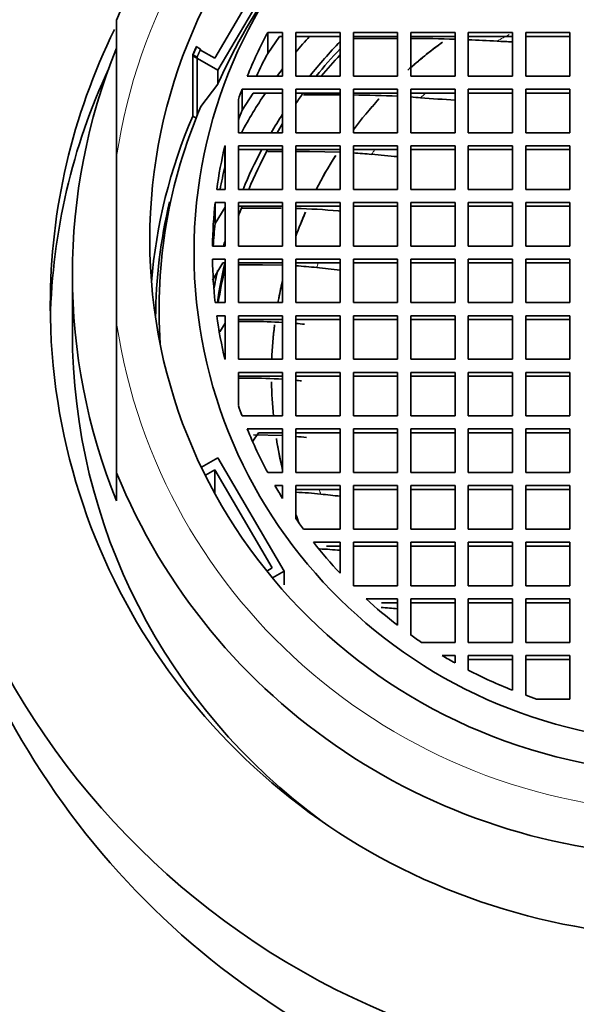
# Model space of a CAD drawing. Units: millimetres. Extents: x 0 to 2454, y 0 to 2733.
# Drawn here: x 1077 to 1090, y 2668 to 2690 of the extents above; entities that cross this region are included whole.
import ezdxf
from ezdxf import colors
from ezdxf.entities.mleader import LeaderData, LeaderLine
from ezdxf.math import Vec2, Vec3

# ---------------------------------------------------------------- set-up
doc = ezdxf.new("R2010")
doc.units = ezdxf.units.MM
doc.layers.add('DV2_Défaut', color=7, linetype='Continuous')
doc.layers.add('Défaut', color=7, linetype='Continuous')

# ---------------------------------------------------------------- blocks, each defined once
blk = doc.blocks.new('_DOT')
at = {"color": 0}
blk.add_line((0, 0), (-1, 0), dxfattribs=at)
at = {"color": 0, "const_width": 0.333}
blk.add_lwpolyline([(-0.1665, 0, 1), (0.1665, 0, 1)], format="xyb", close=True, dxfattribs=at)
blk = doc.blocks.new('SE1')
at = {"layer": 'DV2_Défaut', "color": 7, "linetype": 'Continuous', "lineweight": 35}
for p, q in [((1083.383, 2691.777), (1081.883, 2689.218)), ((1083.109, 2691.703), (1081.81, 2689.487)), ((1079.592, 2687.263), (1079.592, 2690.354)), ((1083.008, 2689.595), (1083.008, 2690.068)), ((1083.008, 2690.068), (1083.345, 2690.068)), ((1083.008, 2689.595), (1083.274, 2689.982)), ((1083.274, 2689.982), (1083.345, 2689.982)), ((1083.345, 2690.068), (1083.345, 2689.084)), ((1084.645, 2690.068), (1083.645, 2690.068)), ((1083.645, 2690.068), (1083.645, 2689.084)), ((1084.645, 2689.982), (1083.645, 2689.982)), ((1084.645, 2689.084), (1084.645, 2690.068)), ((1085.945, 2690.068), (1084.945, 2690.068)), ((1084.945, 2690.068), (1084.945, 2689.084)), ((1085.945, 2689.982), (1084.945, 2689.982)), ((1085.945, 2689.937), (1084.945, 2689.937)), ((1085.945, 2689.084), (1085.945, 2690.068)), ((1087.245, 2690.068), (1086.245, 2690.068)), ((1086.245, 2690.068), (1086.245, 2689.084)), ((1087.245, 2689.982), (1086.245, 2689.982)), ((1087.245, 2689.084), (1087.245, 2690.068)), ((1088.542, 2690.068), (1087.542, 2690.068)), ((1087.542, 2690.068), (1087.542, 2689.084)), ((1088.542, 2689.982), (1087.542, 2689.982)), ((1088.542, 2689.084), (1088.542, 2690.068)), ((1089.842, 2690.068), (1088.842, 2690.068)), ((1088.842, 2690.068), (1088.842, 2689.084)), ((1089.842, 2689.982), (1088.842, 2689.982)), ((1089.842, 2689.084), (1089.842, 2690.068)), ((1081.491, 2689.695), (1081.393, 2689.75)), ((1081.411, 2689.513), (1081.313, 2689.568)), ((1081.313, 2689.568), (1081.313, 2688.179)), ((1081.883, 2689.218), (1081.313, 2689.542)), ((1081.313, 2689.542), (1081.313, 2688.153)), ((1081.411, 2689.513), (1081.411, 2688.189)), ((1081.491, 2689.695), (1081.491, 2689.668)), ((1081.81, 2689.487), (1081.491, 2689.668)), ((1081.883, 2689.218), (1081.883, 2688.905)), ((1083.345, 2689.084), (1082.545, 2689.084)), ((1083.645, 2689.084), (1084.645, 2689.084)), ((1084.945, 2689.084), (1085.945, 2689.084)), ((1086.245, 2689.084), (1087.245, 2689.084)), ((1087.542, 2689.084), (1088.542, 2689.084)), ((1088.842, 2689.084), (1089.842, 2689.084)), ((1081.883, 2688.905), (1081.497, 2688.396)), ((1082.429, 2688.315), (1082.429, 2688.788)), ((1083.345, 2688.788), (1082.429, 2688.788)), ((1082.679, 2688.701), (1082.429, 2688.315)), ((1083.345, 2688.701), (1082.679, 2688.701)), ((1083.345, 2687.803), (1083.345, 2688.788)), ((1084.645, 2688.788), (1083.645, 2688.788)), ((1083.645, 2688.788), (1083.645, 2687.803)), ((1084.645, 2688.701), (1083.645, 2688.701)), ((1084.645, 2688.657), (1083.818, 2688.657)), ((1084.645, 2687.803), (1084.645, 2688.788)), ((1085.945, 2688.788), (1084.945, 2688.788)), ((1084.945, 2688.788), (1084.945, 2687.803)), ((1085.945, 2688.701), (1084.945, 2688.701)), ((1085.945, 2687.803), (1085.945, 2688.788)), ((1087.245, 2688.788), (1086.245, 2688.788)), ((1086.245, 2688.788), (1086.245, 2687.803)), ((1087.245, 2688.701), (1086.245, 2688.701)), ((1087.245, 2687.803), (1087.245, 2688.788)), ((1088.542, 2688.788), (1087.542, 2688.788)), ((1087.542, 2688.788), (1087.542, 2687.803)), ((1088.542, 2688.701), (1087.542, 2688.701)), ((1088.542, 2687.803), (1088.542, 2688.788)), ((1089.842, 2688.788), (1088.842, 2688.788)), ((1088.842, 2688.788), (1088.842, 2687.803)), ((1089.842, 2688.701), (1088.842, 2688.701)), ((1089.842, 2687.803), (1089.842, 2688.788)), ((1082.345, 2688.557), (1082.345, 2687.803)), ((1081.389, 2688.136), (1081.313, 2688.179)), ((1082.345, 2687.803), (1083.345, 2687.803)), ((1083.645, 2687.803), (1084.645, 2687.803)), ((1084.945, 2687.803), (1085.945, 2687.803)), ((1086.245, 2687.803), (1087.245, 2687.803)), ((1087.542, 2687.803), (1088.542, 2687.803)), ((1088.842, 2687.803), (1089.842, 2687.803)), ((1082.04, 2687.035), (1082.04, 2687.508)), ((1082.04, 2687.508), (1082.045, 2687.508)), ((1082.045, 2687.508), (1082.045, 2686.523)), ((1083.345, 2687.508), (1082.345, 2687.508)), ((1082.345, 2687.508), (1082.345, 2686.523)), ((1083.345, 2686.523), (1083.345, 2687.508)), ((1083.645, 2687.508), (1083.645, 2686.523)), ((1084.645, 2687.508), (1083.645, 2687.508)), ((1084.645, 2686.523), (1084.645, 2687.508)), ((1084.945, 2687.508), (1084.945, 2686.523)), ((1085.945, 2687.508), (1084.945, 2687.508)), ((1085.945, 2686.523), (1085.945, 2687.508)), ((1086.245, 2687.508), (1086.245, 2686.523)), ((1087.245, 2687.508), (1086.245, 2687.508)), ((1087.245, 2686.523), (1087.245, 2687.508)), ((1087.542, 2687.508), (1087.542, 2686.523)), ((1088.542, 2687.508), (1087.542, 2687.508)), ((1088.542, 2686.523), (1088.542, 2687.508)), ((1088.842, 2687.508), (1088.842, 2686.523)), ((1089.842, 2687.508), (1088.842, 2687.508)), ((1089.842, 2686.523), (1089.842, 2687.508)), ((1079.592, 2687.263), (1079.592, 2683.501)), ((1083.345, 2687.421), (1082.345, 2687.421)), ((1083.011, 2687.377), (1083.345, 2687.377)), ((1084.645, 2687.421), (1083.645, 2687.421)), ((1083.951, 2687.377), (1083.645, 2687.377)), ((1084.645, 2687.362), (1083.951, 2687.377)), ((1085.945, 2687.421), (1084.945, 2687.421)), ((1087.245, 2687.421), (1086.245, 2687.421)), ((1088.542, 2687.421), (1087.542, 2687.421)), ((1089.842, 2687.421), (1088.842, 2687.421)), ((1082.045, 2686.523), (1081.857, 2686.523)), ((1082.345, 2686.523), (1083.345, 2686.523)), ((1083.645, 2686.523), (1084.645, 2686.523)), ((1084.945, 2686.523), (1085.945, 2686.523)), ((1086.245, 2686.523), (1087.245, 2686.523)), ((1087.542, 2686.523), (1088.542, 2686.523)), ((1088.842, 2686.523), (1089.842, 2686.523)), ((1081.82, 2685.754), (1081.82, 2686.228)), ((1082.045, 2686.228), (1081.82, 2686.228)), ((1082.045, 2685.243), (1082.045, 2686.228)), ((1083.345, 2686.228), (1082.345, 2686.228)), ((1082.345, 2686.228), (1082.345, 2685.243)), ((1083.345, 2685.243), (1083.345, 2686.228)), ((1084.645, 2686.228), (1083.645, 2686.228)), ((1083.645, 2686.228), (1083.645, 2685.243)), ((1084.645, 2685.243), (1084.645, 2686.228)), ((1085.945, 2686.228), (1084.945, 2686.228)), ((1084.945, 2686.228), (1084.945, 2685.243)), ((1085.945, 2685.243), (1085.945, 2686.228)), ((1087.245, 2686.228), (1086.245, 2686.228)), ((1086.245, 2686.228), (1086.245, 2685.243)), ((1087.245, 2685.243), (1087.245, 2686.228)), ((1088.542, 2686.228), (1087.542, 2686.228)), ((1087.542, 2686.228), (1087.542, 2685.243)), ((1088.542, 2685.243), (1088.542, 2686.228)), ((1089.842, 2686.228), (1088.842, 2686.228)), ((1088.842, 2686.228), (1088.842, 2685.243)), ((1089.842, 2685.243), (1089.842, 2686.228)), ((1082.045, 2686.123), (1081.82, 2685.754)), ((1083.345, 2686.141), (1082.345, 2686.141)), ((1083.312, 2686.097), (1082.431, 2686.097)), ((1084.645, 2686.141), (1083.645, 2686.141)), ((1084.645, 2686.031), (1084.605, 2686.035)), ((1085.945, 2686.141), (1084.945, 2686.141)), ((1087.245, 2686.141), (1086.245, 2686.141)), ((1088.542, 2686.141), (1087.542, 2686.141)), ((1089.842, 2686.141), (1088.842, 2686.141)), ((1081.76, 2685.243), (1082.045, 2685.243)), ((1082.345, 2685.243), (1083.345, 2685.243)), ((1083.645, 2685.243), (1084.645, 2685.243)), ((1084.945, 2685.243), (1085.945, 2685.243)), ((1086.245, 2685.243), (1087.245, 2685.243)), ((1087.542, 2685.243), (1088.542, 2685.243)), ((1088.842, 2685.243), (1089.842, 2685.243)), ((1082.045, 2684.947), (1081.76, 2684.947)), ((1081.995, 2684.861), (1081.76, 2684.474)), ((1082.045, 2684.861), (1081.995, 2684.861)), ((1082.042, 2684.816), (1082.045, 2684.816)), ((1082.042, 2684.816), (1082.042, 2684.73)), ((1082.045, 2683.963), (1082.045, 2684.947)), ((1083.345, 2684.947), (1082.345, 2684.947)), ((1082.345, 2684.947), (1082.345, 2683.963)), ((1083.345, 2684.861), (1082.345, 2684.861)), ((1082.888, 2684.816), (1082.345, 2684.816)), ((1083.345, 2684.808), (1082.888, 2684.816)), ((1083.345, 2683.963), (1083.345, 2684.947)), ((1084.645, 2684.947), (1083.645, 2684.947)), ((1083.645, 2684.947), (1083.645, 2683.963)), ((1084.645, 2684.861), (1083.645, 2684.861)), ((1084.645, 2683.963), (1084.645, 2684.947)), ((1085.945, 2684.947), (1084.945, 2684.947)), ((1084.945, 2684.947), (1084.945, 2683.963)), ((1085.945, 2684.861), (1084.945, 2684.861)), ((1085.945, 2683.963), (1085.945, 2684.947)), ((1087.245, 2684.947), (1086.245, 2684.947)), ((1086.245, 2684.947), (1086.245, 2683.963)), ((1087.245, 2684.861), (1086.245, 2684.861)), ((1087.245, 2683.963), (1087.245, 2684.947)), ((1088.542, 2684.947), (1087.542, 2684.947)), ((1087.542, 2684.947), (1087.542, 2683.963)), ((1088.542, 2684.861), (1087.542, 2684.861)), ((1088.542, 2683.963), (1088.542, 2684.947)), ((1089.842, 2684.947), (1088.842, 2684.947)), ((1088.842, 2684.947), (1088.842, 2683.963)), ((1089.842, 2684.861), (1088.842, 2684.861)), ((1089.842, 2683.963), (1089.842, 2684.947)), ((1078.592, 2684.6), (1078.592, 2683.298)), ((1081.82, 2683.963), (1082.045, 2683.963)), ((1082.345, 2683.963), (1083.345, 2683.963)), ((1083.645, 2683.963), (1084.645, 2683.963)), ((1084.945, 2683.963), (1085.945, 2683.963)), ((1086.245, 2683.963), (1087.245, 2683.963)), ((1087.542, 2683.963), (1088.542, 2683.963)), ((1088.842, 2683.963), (1089.842, 2683.963)), ((1079.592, 2683.501), (1079.592, 2680.115)), ((1081.857, 2683.667), (1082.045, 2683.667)), ((1081.924, 2683.304), (1082.045, 2683.502)), ((1082.045, 2683.667), (1082.045, 2682.682)), ((1083.345, 2683.667), (1082.345, 2683.667)), ((1082.345, 2683.667), (1082.345, 2682.682)), ((1083.345, 2683.58), (1082.345, 2683.58)), ((1082.65, 2683.536), (1082.345, 2683.536)), ((1083.345, 2682.682), (1083.345, 2683.667)), ((1084.645, 2683.667), (1083.645, 2683.667)), ((1083.645, 2683.667), (1083.645, 2682.682)), ((1084.645, 2683.58), (1083.645, 2683.58)), ((1084.645, 2682.682), (1084.645, 2683.667)), ((1085.945, 2683.667), (1084.945, 2683.667)), ((1084.945, 2683.667), (1084.945, 2682.682)), ((1085.945, 2683.58), (1084.945, 2683.58)), ((1085.945, 2682.682), (1085.945, 2683.667)), ((1087.245, 2683.667), (1086.245, 2683.667)), ((1086.245, 2683.667), (1086.245, 2682.682)), ((1087.245, 2683.58), (1086.245, 2683.58)), ((1087.245, 2682.682), (1087.245, 2683.667)), ((1088.542, 2683.667), (1087.542, 2683.667)), ((1087.542, 2683.667), (1087.542, 2682.682)), ((1088.542, 2683.58), (1087.542, 2683.58)), ((1088.542, 2682.682), (1088.542, 2683.667)), ((1089.842, 2683.667), (1088.842, 2683.667)), ((1088.842, 2683.667), (1088.842, 2682.682)), ((1089.842, 2683.58), (1088.842, 2683.58)), ((1089.842, 2682.682), (1089.842, 2683.667)), ((1082.045, 2682.682), (1082.04, 2682.682)), ((1082.345, 2682.682), (1083.345, 2682.682)), ((1083.645, 2682.682), (1084.645, 2682.682)), ((1084.945, 2682.682), (1085.945, 2682.682)), ((1086.245, 2682.682), (1087.245, 2682.682)), ((1087.542, 2682.682), (1088.542, 2682.682)), ((1088.842, 2682.682), (1089.842, 2682.682)), ((1083.345, 2682.387), (1082.345, 2682.387)), ((1082.345, 2682.387), (1082.345, 2681.634)), ((1083.345, 2681.402), (1083.345, 2682.387)), ((1083.645, 2682.387), (1083.645, 2681.402)), ((1084.645, 2682.387), (1083.645, 2682.387)), ((1084.645, 2681.402), (1084.645, 2682.387)), ((1085.945, 2682.387), (1084.945, 2682.387)), ((1084.945, 2682.387), (1084.945, 2681.402)), ((1085.945, 2681.402), (1085.945, 2682.387)), ((1087.245, 2682.387), (1086.245, 2682.387)), ((1086.245, 2682.387), (1086.245, 2681.402)), ((1087.245, 2681.402), (1087.245, 2682.387)), ((1088.542, 2682.387), (1087.542, 2682.387)), ((1087.542, 2682.387), (1087.542, 2681.402)), ((1088.542, 2681.402), (1088.542, 2682.387)), ((1089.842, 2682.387), (1088.842, 2682.387)), ((1088.842, 2682.387), (1088.842, 2681.402)), ((1089.842, 2681.402), (1089.842, 2682.387)), ((1082.356, 2682.3), (1082.345, 2682.282)), ((1082.584, 2682.256), (1082.345, 2682.256)), ((1083.345, 2682.3), (1082.356, 2682.3)), ((1084.645, 2682.3), (1083.645, 2682.3)), ((1085.945, 2682.3), (1084.945, 2682.3)), ((1087.245, 2682.3), (1086.245, 2682.3)), ((1088.542, 2682.3), (1087.542, 2682.3)), ((1089.842, 2682.3), (1088.842, 2682.3)), ((1082.429, 2681.402), (1083.345, 2681.402)), ((1083.645, 2681.402), (1084.645, 2681.402)), ((1084.945, 2681.402), (1085.945, 2681.402)), ((1086.245, 2681.402), (1087.245, 2681.402)), ((1087.542, 2681.402), (1088.542, 2681.402)), ((1088.842, 2681.402), (1089.842, 2681.402)), ((1082.545, 2681.107), (1083.345, 2681.107)), ((1083.345, 2681.107), (1083.345, 2680.122)), ((1084.645, 2681.107), (1083.645, 2681.107)), ((1083.645, 2681.107), (1083.645, 2680.122)), ((1084.645, 2680.122), (1084.645, 2681.107)), ((1085.945, 2681.107), (1084.945, 2681.107)), ((1084.945, 2681.107), (1084.945, 2680.122)), ((1085.945, 2680.122), (1085.945, 2681.107)), ((1087.245, 2681.107), (1086.245, 2681.107)), ((1086.245, 2681.107), (1086.245, 2680.122)), ((1087.245, 2680.122), (1087.245, 2681.107)), ((1088.542, 2681.107), (1087.542, 2681.107)), ((1087.542, 2681.107), (1087.542, 2680.122)), ((1088.542, 2680.122), (1088.542, 2681.107)), ((1088.842, 2681.107), (1088.842, 2680.122)), ((1089.842, 2681.107), (1088.842, 2681.107)), ((1089.842, 2680.122), (1089.842, 2681.107)), ((1082.674, 2680.831), (1082.798, 2681.02)), ((1083.345, 2680.958), (1082.689, 2680.976)), ((1082.798, 2681.02), (1083.345, 2681.02)), ((1084.645, 2681.02), (1083.645, 2681.02)), ((1085.945, 2681.02), (1084.945, 2681.02)), ((1087.245, 2681.02), (1086.245, 2681.02)), ((1088.542, 2681.02), (1087.542, 2681.02)), ((1089.842, 2681.02), (1088.842, 2681.02)), ((1081.511, 2680.24), (1081.883, 2680.451)), ((1081.883, 2680.451), (1083.383, 2677.893)), ((1081.599, 2680.06), (1081.811, 2680.18)), ((1081.811, 2680.18), (1083.11, 2677.965)), ((1081.811, 2680.18), (1081.811, 2679.654)), ((1079.592, 2680.115), (1079.592, 2679.483)), ((1083.345, 2680.122), (1083.008, 2680.122)), ((1083.645, 2680.122), (1084.645, 2680.122)), ((1084.945, 2680.122), (1085.945, 2680.122)), ((1086.245, 2680.122), (1087.245, 2680.122)), ((1087.542, 2680.122), (1088.542, 2680.122)), ((1088.842, 2680.122), (1089.842, 2680.122)), ((1083.345, 2679.826), (1083.172, 2679.826)), ((1083.345, 2679.537), (1083.345, 2679.826)), ((1084.645, 2679.826), (1083.645, 2679.826)), ((1083.645, 2679.826), (1083.645, 2679.08)), ((1084.645, 2679.74), (1083.645, 2679.74)), ((1084.645, 2678.842), (1084.645, 2679.826)), ((1084.945, 2679.826), (1084.945, 2678.842)), ((1085.945, 2679.826), (1084.945, 2679.826)), ((1085.945, 2679.74), (1084.945, 2679.74)), ((1085.945, 2678.842), (1085.945, 2679.826)), ((1087.245, 2679.826), (1086.245, 2679.826)), ((1086.245, 2679.826), (1086.245, 2678.842)), ((1087.245, 2679.74), (1086.245, 2679.74)), ((1087.245, 2678.842), (1087.245, 2679.826)), ((1088.542, 2679.826), (1087.542, 2679.826)), ((1087.542, 2679.826), (1087.542, 2678.842)), ((1088.542, 2679.74), (1087.542, 2679.74)), ((1088.542, 2678.842), (1088.542, 2679.826)), ((1089.842, 2679.826), (1088.842, 2679.826)), ((1088.842, 2679.826), (1088.842, 2678.842)), ((1089.842, 2679.74), (1088.842, 2679.74)), ((1089.842, 2678.842), (1089.842, 2679.826)), ((1083.815, 2678.842), (1084.645, 2678.842)), ((1084.945, 2678.842), (1085.945, 2678.842)), ((1086.245, 2678.842), (1087.245, 2678.842)), ((1087.542, 2678.842), (1088.542, 2678.842)), ((1088.842, 2678.842), (1089.842, 2678.842)), ((1084.645, 2678.546), (1084.04, 2678.546)), ((1084.645, 2678.459), (1084.339, 2678.459)), ((1084.645, 2677.845), (1084.645, 2678.546)), ((1085.945, 2678.546), (1084.945, 2678.546)), ((1084.945, 2678.546), (1084.945, 2677.562)), ((1085.945, 2678.459), (1084.945, 2678.459)), ((1085.945, 2677.562), (1085.945, 2678.546)), ((1087.245, 2678.546), (1086.245, 2678.546)), ((1086.245, 2678.546), (1086.245, 2677.562)), ((1087.245, 2678.459), (1086.245, 2678.459)), ((1087.245, 2677.562), (1087.245, 2678.546)), ((1088.542, 2678.546), (1087.542, 2678.546)), ((1087.542, 2678.546), (1087.542, 2677.562)), ((1088.542, 2678.459), (1087.542, 2678.459)), ((1088.542, 2677.562), (1088.542, 2678.546)), ((1088.842, 2678.546), (1088.842, 2677.562)), ((1089.842, 2678.546), (1088.842, 2678.546)), ((1089.842, 2678.459), (1088.842, 2678.459)), ((1089.842, 2677.562), (1089.842, 2678.546)), ((1083.11, 2677.965), (1082.987, 2677.895)), ((1083.383, 2677.893), (1083.114, 2677.74)), ((1083.383, 2677.893), (1083.383, 2677.58)), ((1084.945, 2677.562), (1085.945, 2677.562)), ((1086.245, 2677.562), (1087.245, 2677.562)), ((1087.542, 2677.562), (1088.542, 2677.562)), ((1088.842, 2677.562), (1089.842, 2677.562)), ((1085.945, 2677.267), (1085.233, 2677.267)), ((1085.945, 2676.671), (1085.945, 2677.267)), ((1087.245, 2677.267), (1086.245, 2677.267)), ((1086.245, 2677.267), (1086.245, 2676.449)), ((1087.245, 2676.282), (1087.245, 2677.267)), ((1087.542, 2677.267), (1087.542, 2676.282)), ((1088.542, 2677.267), (1087.542, 2677.267)), ((1088.542, 2676.282), (1088.542, 2677.267)), ((1089.842, 2677.267), (1088.842, 2677.267)), ((1088.842, 2677.267), (1088.842, 2676.282)), ((1089.842, 2676.282), (1089.842, 2677.267)), ((1085.945, 2677.18), (1085.582, 2677.18)), ((1087.245, 2677.18), (1086.245, 2677.18)), ((1088.542, 2677.18), (1087.542, 2677.18)), ((1089.842, 2677.18), (1088.842, 2677.18)), ((1086.488, 2676.282), (1087.245, 2676.282)), ((1087.542, 2676.282), (1088.542, 2676.282)), ((1088.842, 2676.282), (1089.842, 2676.282)), ((1087.245, 2675.986), (1086.953, 2675.986)), ((1087.245, 2675.817), (1087.245, 2675.986)), ((1088.542, 2675.986), (1087.542, 2675.986)), ((1087.542, 2675.986), (1087.542, 2675.657)), ((1088.542, 2675.2), (1088.542, 2675.986)), ((1089.842, 2675.986), (1088.842, 2675.986)), ((1088.842, 2675.986), (1088.842, 2675.086)), ((1089.842, 2675.001), (1089.842, 2675.986)), ((1088.542, 2675.899), (1087.542, 2675.899)), ((1089.842, 2675.899), (1088.842, 2675.899)), ((1089.084, 2675.001), (1089.842, 2675.001))]:
    blk.add_line(p, q, dxfattribs=at)
for centre, radius, start, end in [((1094.063, 2683.484), 13.332, 143.7373, 156.005), ((1086.106, 2655.748), 34.189, 88.0909, 89.7671), ((1085.911, 2649.868), 40.072, 86.734, 87.667), ((1084.853, 2667.246), 21.411, 87.0752, 89.7524), ((1085.062, 2670.898), 17.753, 85.4661, 86.1795), ((1084.149, 2674.338), 13.033, 84.6828, 86.4966), ((1083.391, 2673.881), 12.214, 84.2949, 88.8069), ((1083.069, 2675.091), 9.721, 83.8195, 86.6015), ((1082.658, 2671.56), 11.976, 86.7096, 90.0392), ((1082.916, 2675.262), 8.264, 83.5539, 84.9378), ((1093.129, 2683.281), 18.186, 181.4693, 239.4129), ((1082.593, 2670.517), 11.738, 86.3284, 90.0442), ((1082.879, 2674.39), 7.855, 83.4866, 84.4006), ((1082.939, 2672.458), 8.509, 83.5962, 85.2424), ((1083.126, 2669.492), 10.199, 83.9111, 87.0829), ((1083.484, 2665.137), 13.278, 84.9816, 86.9707)]:
    blk.add_arc(centre, radius, start, end, dxfattribs=at)
for centre, major_axis in [((1092.592, 2683.906), (17.644, 0)), ((1092.592, 2685.382), (12.25, 0)), ((1092.592, 2685.095), (11.25, 0))]:
    blk.add_ellipse(centre, major_axis=major_axis, ratio=0.984808, dxfattribs=at)
for centre, major_axis, ratio, start_param, end_param in [((1092.592, 2685.232), (14, 0), 0.984808, 0.380251, 2.761341), ((1092.592, 2683.906), (-14.5, 0), 0.984808, 5.831633, 6.283185), ((1092.592, 2683.906), (-14.5, 0), 0.984808, 0, 3.592097), ((1092.592, 2685.095), (-10.833, 0), 0.984808, 5.798236, 5.900025), ((1092.592, 2682.43), (-11.55, 0), 0.984808, 5.557139, 5.598528), ((1092.592, 2684.6), (14, 0), 0.984808, 2.761341, 3.521844), ((1092.592, 2682.43), (10.961, 0), 0.984808, 2.381874, 2.477422), ((1092.592, 2682.317), (9.5, 0), 0.984808, 2.205376, 2.311969), ((1092.592, 2682.317), (-9.5, 0), 0.984808, 5.347173, 5.444054), ((1092.592, 2692.201), (-14.1, 0), 0.173648, 1.253581, 1.279467), ((1092.592, 2684.622), (-10.833, 0), 0.984808, 5.798236, 5.851691), ((1092.592, 2682.456), (-10.831, 0), 0.984808, 5.536183, 5.612685), ((1092.592, 2682.317), (-10.831, 0), 0.984808, 5.536183, 5.59595), ((1092.592, 2683.298), (-14.5, 0), 0.984808, 5.852858, 6.261903), ((1092.592, 2682.43), (-11.55, 0), 0.984808, 5.640701, 5.658341), ((1092.592, 2685.095), (-10.833, 0), 0.984808, 5.92971, 5.952747), ((1092.592, 2682.43), (-11.55, 0), 0.984808, 5.699187, 5.791154), ((1092.592, 2682.456), (-10.831, 0), 0.984808, 5.657639, 5.684462), ((1092.592, 2690.922), (-14.731, 0), 0.173648, 1.141877, 1.199343), ((1092.592, 2683.793), (12.039, 0), 0.984808, 2.742909, 3.206236), ((1092.592, 2682.317), (-9.5, 0), 0.984808, 5.551101, 5.647983), ((1092.592, 2682.317), (9.5, 0), 0.984808, 2.409925, 2.506391), ((1092.592, 2683.472), (12.25, 0), 0.984808, 2.740751, 3.062343), ((1092.592, 2684.622), (-10.833, 0), 0.984808, 5.929709, 5.952747), ((1092.592, 2682.43), (10.961, 0), 0.984808, 2.574809, 2.620528), ((1092.592, 2682.456), (-10.831, 0), 0.984808, 5.735543, 5.758024), ((1092.592, 2685.095), (-10.833, 0), 0.984808, 6.055053, 6.148933), ((1092.592, 2682.43), (10.961, 0), 0.984808, 2.660903, 2.75266), ((1092.592, 2682.456), (-10.831, 0), 0.984808, 5.798969, 5.891954), ((1092.592, 2682.317), (-9.5, 0), 0.984808, 5.722722, 5.816864), ((1092.592, 2682.317), (9.5, 0), 0.984808, 2.583634, 2.675271), ((1092.592, 2689.642), (-15.226, 0), 0.173648, 1.075585, 1.119028), ((1092.592, 2684.622), (-10.833, 0), 0.984808, 6.055053, 6.104004), ((1092.592, 2683.532), (12.119, 0), 0.984808, 2.912691, 3.133999), ((1092.592, 2685.095), (-10.833, 0), 0.984808, 6.176829, 6.269338), ((1092.592, 2682.456), (-10.831, 0), 0.984808, 5.930425, 5.953306), ((1092.592, 2682.317), (-9.5, 0), 0.984808, 5.877404, 5.940316), ((1092.592, 2682.317), (9.5, 0), 0.984808, 2.737064, 2.798723), ((1092.592, 2684.622), (-10.833, 0), 0.984808, 6.176829, 6.224931), ((1092.592, 2682.43), (10.961, 0), 0.984808, 2.865892, 2.87795), ((1092.592, 2685.095), (-10.833, 0), 0.984808, 0.013847, 0.106356), ((1092.592, 2682.456), (-10.831, 0), 0.984808, 6.053683, 6.141435), ((1092.592, 2682.43), (10.961, 0), 0.984808, 2.930392, 2.970326), ((1092.592, 2682.317), (-10.831, 0), 0.984808, 6.055009, 6.128266), ((1092.592, 2687.081), (-15.853, 0), 0.173648, 1.006651, 1.045718), ((1092.592, 2682.317), (-9.5, 0), 0.984808, 6.051901, 6.106346), ((1092.592, 2682.317), (9.5, 0), 0.984808, 2.910309, 2.953327), ((1092.592, 2685.095), (-10.833, 0), 0.984808, 0.134252, 0.228132), ((1092.592, 2683.298), (-14, 0), 0.984808, 0, 0.931658), ((1092.592, 2682.317), (9.5, 0), 0.984808, 3.019366, 3.102506), ((1092.592, 2682.317), (-9.5, 0), 0.984808, 6.161835, 6.244098), ((1092.592, 2682.317), (-9.5, 0), 0.984808, 0.01579, 0.097921), ((1092.592, 2682.317), (9.5, 0), 0.984808, 3.157383, 3.239514), ((1092.592, 2685.095), (-10.833, 0), 0.984808, 0.330438, 0.353475), ((1092.592, 2685.095), (-10.833, 0), 0.984808, 0.383161, 0.484949), ((1092.592, 2682.317), (-9.5, 0), 0.984808, 0.153231, 0.231284), ((1092.592, 2682.317), (9.5, 0), 0.984808, 3.294823, 3.361324), ((1092.592, 2685.232), (-14, 0), 0.984808, 0.380251, 2.761341), ((1092.592, 2685.095), (-10.833, 0), 0.984808, 0.516519, 0.547957), ((1092.592, 2681.96), (-15.804, 0), 0.173648, 1.011599, 1.043911), ((1092.592, 2682.317), (-9.5, 0), 0.984808, 0.342869, 0.365265), ((1092.592, 2682.317), (9.5, 0), 0.984808, 3.484462, 3.506858), ((1092.592, 2685.095), (-10.833, 0), 0.984808, 0.599004, 0.626318), ((1092.592, 2685.095), (-10.833, 0), 0.984808, 0.660939, 0.74721), ((1092.592, 2685.095), (-10.833, 0), 0.984808, 0.823907, 0.910203), ((1092.592, 2679.4), (-15.123, 0), 0.173648, 1.088321, 1.115727), ((1092.592, 2685.095), (-10.833, 0), 0.984808, 0.944815, 0.972178), ((1092.592, 2685.095), (-10.833, 0), 0.984808, 1.023257, 1.054591), ((1092.592, 2685.095), (-10.833, 0), 0.984808, 1.085847, 1.187636), ((1092.592, 2685.095), (-10.833, 0), 0.984808, 1.217321, 1.241029)]:
    blk.add_ellipse(centre, major_axis=major_axis, ratio=ratio, start_param=start_param, end_param=end_param, dxfattribs=at)
at = {"layer": 'DV2_Défaut', "color": 7, "linetype": 'Continuous', "lineweight": 18}
for centre, major_axis, start_param, end_param in [((1092.592, 2685.382), (13.14, 0), 0.145858, 2.995735), ((1092.592, 2682.342), (-8.824, 0), 5.199192, 5.234207), ((1092.592, 2682.342), (-8.824, 0), 5.462166, 5.479884), ((1092.592, 2682.342), (-8.824, 0), 5.658909, 5.673851), ((1092.592, 2682.342), (-8.824, 0), 5.989116, 6.001827), ((1092.592, 2685.382), (-13.14, 0), 0.145858, 2.995735), ((1092.592, 2682.342), (-8.824, 0), 0.30414, 0.31694)]:
    blk.add_ellipse(centre, major_axis=major_axis, ratio=0.984808, start_param=start_param, end_param=end_param, dxfattribs=at)
at = {"layer": 'DV2_Défaut', "color": 7, "linetype": 'Continuous', "lineweight": 35}
for points in [[(1081.313, 2689.568), (1081.353, 2689.659), (1081.393, 2689.75)], [(1081.313, 2689.542), (1081.353, 2689.633), (1081.393, 2689.724)], [(1081.411, 2689.513), (1081.45, 2689.604), (1081.491, 2689.695)]]:
    blk.add_open_spline(points, degree=2, dxfattribs=at)

msp = doc.modelspace()

# ---------------------------------------------------------------- block references
at = {"layer": 'Défaut'}
msp.add_blockref('SE1', (0, 0), dxfattribs=at)

# ---------------------------------------------------------------- leaders
at = {"layer": 'Défaut', "color": 7, "linetype": 'Continuous', "lineweight": 18}
ml = msp.add_multileader_mtext('Standard', dxfattribs=at)
ml.set_content('{\\pxsm0.9;\\fSolid Edge ISO|b1||i0||c0|p34;\\W1.;22/11/2022\\P}', color=256)
ml.set_leader_properties()
ml.set_arrow_properties(name='DOT')
ml.build(insert=Vec2(0, 0))
ml.multileader.update_dxf_attribs({"leader_type": 0, "dogleg_length": 0, "arrow_head_size": 12})
ctx = ml.context
ctx.base_point, ctx.char_height, ctx.arrow_head_size, ctx.landing_gap_size = Vec3(2366.032, 2721.439), 12, 12, 4.2
notes = []
notes.append((ctx, [(0, (0, 0, 0), (0, 0), (1, 0), 1, [])]))
ctx.mtext.insert = Vec3(2368.032, 2727.559)
for ctx, leaders in notes:
    for number, flags, end, landing, length, lines in leaders:
        leader = LeaderData()
        leader.index, (leader.has_last_leader_line, leader.has_dogleg_vector, leader.attachment_direction) = number, flags
        leader.last_leader_point, leader.dogleg_vector, leader.dogleg_length = Vec3(end), Vec3(landing), length
        for number, points, colour, breaks in lines:
            line = LeaderLine()
            line.index, line.vertices, line.color, line.breaks = number, Vec3.list(points), colors.encode_raw_color(colour), breaks
            leader.lines.append(line)
        ctx.leaders.append(leader)

doc.saveas('drawing.dxf')
